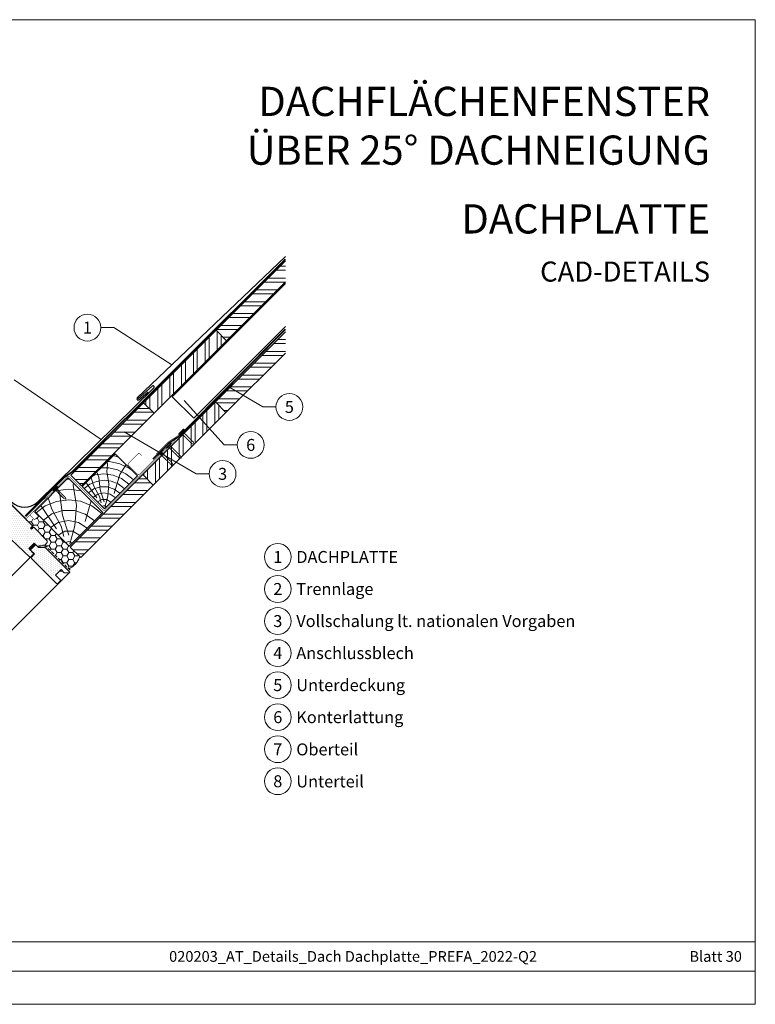
# Model space of a CAD drawing. Units: millimetres. Extents: x -19674 to 49424, y 0 to 4832.
# Drawn here: x 32835 to 34017, y 0 to 1583 of the extents above; entities that cross this region are included whole.
import ezdxf
from ezdxf.enums import TextEntityAlignment as Align

# ---------------------------------------------------------------- set-up
doc = ezdxf.new("R2010")
doc.units = ezdxf.units.MM
doc.linetypes.add('GESTRICHELT', pattern=[0.75, 0.5, -0.25])
doc.linetypes.add('Trennlage', pattern=[30, 12, -18])
for name, color, linetype, lineweight, true_color in [('01_PREFA-Dachprodukt', 7, 'Continuous', 25, 0xe1000f), ('02_Kantteile', 7, 'Continuous', 25, 0xff7f7f), ('02_Nägel', 7, 'Continuous', 15, 0xff7f7f), ('02_Zubehör_sonstiges', 7, 'Continuous', 25, 0xff7f7f), ('03_Kantteile', 7, 'Continuous', 25, 0xff7f7f), ('04_Trennlage', 7, 'Continuous', 25, 0x505f69), ('04_Trennlage_Linie', 7, 'Continuous', 0, 0x505f69), ('04_Unterdach', 7, 'Continuous', 25, 0x505f69), ('04_Unterdach_Linie', 7, 'Continuous', 0, 0x505f69), ('06_Holz', 7, 'Continuous', 15, 0x8296a0), ('06_Holzschfraffur', 7, 'Continuous', 13, 0xdce6eb), ('08_Bemassung', 7, 'Continuous', 5, 0x505f69), ('10_Blattrahmen', 7, 'Continuous', 20, 0x000000), ('99_Text_1_DE', 7, 'Continuous', 25, 0xe1000f), ('99_Text_3_DE', 7, 'Continuous', 5, 0x505f69)]:
    doc.layers.add(name, color=color, linetype=linetype, lineweight=lineweight, true_color=true_color)
doc.layers.add('99_Text_2_DE', color=7, linetype='Continuous')
doc.styles.add('Arial', font='arial.ttf')
doc.styles.add('PREFA_Standard', font='arial.ttf', dxfattribs={"height": 20})
pattern_1 = [(2e-08, (26579.67, -5099.559), (-7e-09, 19.05), []), (2e-08, (26586.02, -5105.909), (-7e-09, 19.05), [])]

# ---------------------------------------------------------------- blocks, each defined once
blk = doc.blocks.new('A$C4BAB4951')
for p, q in [((-23.7, 0), (-23.7, 0)), ((-23.4, 0.4), (-20.4, 1.3)), ((-20.3, 1.3), (-19.6, 1.4)), ((-3.7, 1.5), (-0.4, 1.5)), ((-0.4, 1.5), (0, 2)), ((-0.4, -1.5), (-0.4, 1.5)), ((0, -4.3), (0, 4.3)), ((0.7, -4.3), (0.7, 4.3)), ((-23.4, -0.4), (-20.4, -1.3)), ((-20.3, -1.3), (-19.6, -1.4)), ((-3.7, -1.5), (-0.4, -1.5)), ((-0.4, -1.5), (0, -2))]:
    blk.add_line(p, q)
at = {"extrusion": (0, 0, -1)}
for centre, radius, start, end in [((23.3, 0), 0.4, 360, 73.5064), ((20.3, 0.9), 0.4, 73.5064, 85.188), ((19.6, 1.9), 0.553, 244.5196, 270), ((18.6, -0.2), 1.8, 64.5196, 71.6711), ((19.1, 1.3), 0.17, 71.6711, 153.7368), ((18.9, 1.4), 0.0923, 267.8027, 333.7368), ((18.9, 1.9), 0.552, 244.5057, 269.6735), ((17.8, -0.2), 1.8, 64.5196, 71.6711), ((18.4, 1.3), 0.17, 71.6711, 153.7368), ((18.1, 1.4), 0.0923, 267.8027, 333.7368), ((18.1, 1.9), 0.551, 244.4964, 269.3324), ((17.1, -0.2), 1.8, 64.5196, 71.6711), ((17.6, 1.3), 0.17, 71.6711, 153.7368), ((17.4, 1.4), 0.0923, 267.8027, 333.7368), ((17.4, 1.9), 0.552, 244.5062, 269.673), ((16.4, -0.2), 1.8, 64.5196, 71.6711), ((16.9, 1.3), 0.17, 71.6711, 153.7368), ((16.7, 1.4), 0.0923, 267.8027, 333.7368), ((16.7, 1.9), 0.551, 244.4964, 269.3324), ((15.6, -0.2), 1.8, 64.5196, 71.6711), ((16.2, 1.3), 0.17, 71.6711, 153.7368), ((15.9, 1.4), 0.0923, 267.8027, 333.7368), ((15.9, 1.9), 0.552, 244.5057, 269.6735), ((14.9, -0.2), 1.8, 64.5196, 71.6711), ((15.4, 1.3), 0.17, 71.6711, 153.7368), ((15.2, 1.4), 0.0923, 267.8027, 333.7368), ((15.2, 1.9), 0.551, 244.4964, 269.3324), ((14.2, -0.2), 1.8, 64.5196, 71.6711), ((14.7, 1.3), 0.17, 71.6711, 153.7368), ((14.5, 1.4), 0.0923, 267.8027, 333.7368), ((14.5, 1.9), 0.552, 244.5057, 269.6735), ((13.4, -0.2), 1.8, 64.5196, 71.6711), ((14, 1.3), 0.17, 71.6711, 153.7368), ((13.7, 1.4), 0.0923, 267.8027, 333.7368), ((13.7, 1.9), 0.551, 244.4964, 269.3324), ((12.7, -0.2), 1.8, 64.5196, 71.6711), ((13.2, 1.3), 0.17, 71.6711, 153.7368), ((13, 1.4), 0.0923, 267.8027, 333.7368), ((13, 1.9), 0.552, 244.5057, 269.6735), ((12, -0.2), 1.8, 64.5196, 71.6711), ((12.5, 1.3), 0.17, 71.6711, 153.7368), ((12.3, 1.4), 0.0923, 267.8027, 333.7368), ((12.2, 1.9), 0.57, 244.7073, 270.3706), ((11.2, -0.2), 1.8, 64.5196, 71.6711), ((11.7, 1.3), 0.17, 71.6711, 153.7368), ((11.5, 1.4), 0.0923, 267.8027, 333.7368), ((11.5, 1.9), 0.551, 244.4964, 269.3324), ((10.5, -0.2), 1.8, 64.5196, 71.6711), ((11, 1.3), 0.17, 71.6711, 153.7368), ((10.8, 1.4), 0.0923, 267.8027, 333.7368), ((10.8, 1.9), 0.552, 244.5057, 269.6735), ((9.8, -0.2), 1.8, 64.5196, 71.6711), ((10.3, 1.3), 0.17, 71.6711, 153.7368), ((10, 1.4), 0.0923, 267.8027, 333.7368), ((10, 1.9), 0.551, 244.4964, 269.3324), ((9, -0.2), 1.8, 64.5196, 71.6711), ((9.5, 1.3), 0.17, 71.6711, 153.7368), ((9.3, 1.4), 0.0923, 267.8027, 333.7368), ((9.3, 1.9), 0.552, 244.5062, 269.673), ((8.3, -0.2), 1.8, 64.5196, 71.6711), ((8.8, 1.3), 0.17, 71.6711, 153.7368), ((8.6, 1.4), 0.0923, 267.8027, 333.7368), ((8.6, 1.9), 0.551, 244.4984, 269.3304), ((7.6, -0.2), 1.8, 64.5196, 71.6711), ((8.1, 1.3), 0.17, 71.6711, 153.7368), ((7.8, 1.4), 0.0923, 267.8027, 333.7368), ((7.8, 1.9), 0.552, 244.5057, 269.6735), ((6.8, -0.2), 1.8, 64.5196, 71.6711), ((7.3, 1.3), 0.17, 71.6711, 153.7368), ((7.1, 1.4), 0.0923, 267.8027, 333.7368), ((7.1, 1.9), 0.551, 244.4964, 269.3324), ((6.1, -0.2), 1.8, 64.5196, 71.6711), ((6.6, 1.3), 0.17, 71.6711, 153.7368), ((6.4, 1.4), 0.0923, 267.8027, 333.7368), ((6.4, 1.9), 0.552, 244.5057, 269.6735), ((5.4, -0.2), 1.8, 64.5196, 71.6711), ((5.9, 1.3), 0.17, 71.6711, 153.7368), ((5.6, 1.4), 0.0923, 267.8027, 333.7368), ((5.6, 1.9), 0.552, 244.5057, 269.6735), ((4.6, -0.2), 1.8, 64.5196, 71.6711), ((5.1, 1.3), 0.17, 71.6711, 153.7368), ((4.9, 1.4), 0.0923, 267.8027, 333.7368), ((4.9, 1.9), 0.551, 244.4964, 269.3324), ((3.9, -0.2), 1.8, 64.5196, 71.6711), ((4.4, 1.3), 0.17, 71.6711, 153.7368), ((4.2, 1.4), 0.0923, 267.8027, 333.7368), ((4.2, 1.9), 0.552, 244.5057, 269.6735), ((3.2, -0.2), 1.8, 64.5196, 71.6711), ((3.7, 1.3), 0.17, 71.6711, 90), ((-0.3, 4.3), 0.35, 0, 180), ((23.3, 0), 0.4, 286.4936, 0), ((20.3, -0.9), 0.4, 274.812, 286.4936), ((19.6, -1.9), 0.553, 90, 115.4804), ((18.6, 0.2), 1.8, 288.3289, 295.4804), ((19.1, -1.3), 0.17, 206.2632, 288.3289), ((18.9, -1.4), 0.0923, 26.2632, 92.1973), ((18.9, -1.9), 0.552, 90.3265, 115.4943), ((17.8, 0.2), 1.8, 288.3289, 295.4804), ((18.4, -1.3), 0.17, 206.2632, 288.3289), ((18.1, -1.4), 0.0923, 26.2632, 92.1973), ((18.1, -1.9), 0.551, 90.6676, 115.5036), ((17.1, 0.2), 1.8, 288.3289, 295.4804), ((17.6, -1.3), 0.17, 206.2632, 288.3289), ((17.4, -1.4), 0.0923, 26.2632, 92.1973), ((17.4, -1.9), 0.552, 90.327, 115.4938), ((16.4, 0.2), 1.8, 288.3289, 295.4804), ((16.9, -1.3), 0.17, 206.2632, 288.3289), ((16.7, -1.4), 0.0923, 26.2632, 92.1973), ((16.7, -1.9), 0.551, 90.6676, 115.5036), ((15.6, 0.2), 1.8, 288.3289, 295.4804), ((16.2, -1.3), 0.17, 206.2632, 288.3289), ((15.9, -1.4), 0.0923, 26.2632, 92.1973), ((15.9, -1.9), 0.552, 90.3265, 115.4943), ((14.9, 0.2), 1.8, 288.3289, 295.4804), ((15.4, -1.3), 0.17, 206.2632, 288.3289), ((15.2, -1.4), 0.0923, 26.2632, 92.1973), ((15.2, -1.9), 0.551, 90.6676, 115.5036), ((14.2, 0.2), 1.8, 288.3289, 295.4804), ((14.7, -1.3), 0.17, 206.2632, 288.3289), ((14.5, -1.4), 0.0923, 26.2632, 92.1973), ((14.5, -1.9), 0.552, 90.3265, 115.4943), ((13.4, 0.2), 1.8, 288.3289, 295.4804), ((14, -1.3), 0.17, 206.2632, 288.3289), ((13.7, -1.4), 0.0923, 26.2632, 92.1973), ((13.7, -1.9), 0.551, 90.6676, 115.5036), ((12.7, 0.2), 1.8, 288.3289, 295.4804), ((13.2, -1.3), 0.17, 206.2632, 288.3289), ((13, -1.4), 0.0923, 26.2632, 92.1973), ((13, -1.9), 0.552, 90.3265, 115.4943), ((12, 0.2), 1.8, 288.3289, 295.4804), ((12.5, -1.3), 0.17, 206.2632, 288.3289), ((12.3, -1.4), 0.0923, 26.2632, 92.1973), ((12.2, -1.9), 0.57, 89.6294, 115.2927), ((11.2, 0.2), 1.8, 288.3289, 295.4804), ((11.7, -1.3), 0.17, 206.2632, 288.3289), ((11.5, -1.4), 0.0923, 26.2632, 92.1973), ((11.5, -1.9), 0.551, 90.6676, 115.5036), ((10.5, 0.2), 1.8, 288.3289, 295.4804), ((11, -1.3), 0.17, 206.2632, 288.3289), ((10.8, -1.4), 0.0923, 26.2632, 92.1973), ((10.8, -1.9), 0.552, 90.3265, 115.4943), ((9.8, 0.2), 1.8, 288.3289, 295.4804), ((10.3, -1.3), 0.17, 206.2632, 288.3289), ((10, -1.4), 0.0923, 26.2632, 92.1973), ((10, -1.9), 0.551, 90.6676, 115.5036), ((9, 0.2), 1.8, 288.3289, 295.4804), ((9.5, -1.3), 0.17, 206.2632, 288.3289), ((9.3, -1.4), 0.0923, 26.2632, 92.1973), ((9.3, -1.9), 0.552, 90.327, 115.4938), ((8.3, 0.2), 1.8, 288.3289, 295.4804), ((8.8, -1.3), 0.17, 206.2632, 288.3289), ((8.6, -1.4), 0.0923, 26.2632, 92.1973), ((8.6, -1.9), 0.551, 90.6696, 115.5016), ((7.6, 0.2), 1.8, 288.3289, 295.4804), ((8.1, -1.3), 0.17, 206.2632, 288.3289), ((7.8, -1.4), 0.0923, 26.2632, 92.1973), ((7.8, -1.9), 0.552, 90.3265, 115.4943), ((6.8, 0.2), 1.8, 288.3289, 295.4804), ((7.3, -1.3), 0.17, 206.2632, 288.3289), ((7.1, -1.4), 0.0923, 26.2632, 92.1973), ((7.1, -1.9), 0.551, 90.6676, 115.5036), ((6.1, 0.2), 1.8, 288.3289, 295.4804), ((6.6, -1.3), 0.17, 206.2632, 288.3289), ((6.4, -1.4), 0.0923, 26.2632, 92.1973), ((6.4, -1.9), 0.552, 90.3265, 115.4943), ((5.4, 0.2), 1.8, 288.3289, 295.4804), ((5.9, -1.3), 0.17, 206.2632, 288.3289), ((5.6, -1.4), 0.0923, 26.2632, 92.1973), ((5.6, -1.9), 0.552, 90.3265, 115.4943), ((4.6, 0.2), 1.8, 288.3289, 295.4804), ((5.1, -1.3), 0.17, 206.2632, 288.3289), ((4.9, -1.4), 0.0923, 26.2632, 92.1973), ((4.9, -1.9), 0.551, 90.6676, 115.5036), ((3.9, 0.2), 1.8, 288.3289, 295.4804), ((4.4, -1.3), 0.17, 206.2632, 288.3289), ((4.2, -1.4), 0.0923, 26.2632, 92.1973), ((4.2, -1.9), 0.552, 90.3265, 115.4943), ((3.2, 0.2), 1.8, 288.3289, 295.4804), ((3.7, -1.3), 0.17, 270, 288.3289), ((-0.3, -4.3), 0.35, 180, 360)]:
    blk.add_arc(centre, radius, start, end, dxfattribs=at)
blk = doc.blocks.new('A$C303698f2')
at = {"layer": '10_Blattrahmen'}
for p, q in [((666.01, -440.96), (28.02, -440.96)), ((28.02, -455.06), (666.01, -455.06))]:
    blk.add_line(p, q, dxfattribs=at)
blk.add_lwpolyline([(666.01, -470.92), (666.01, 0), (0, 0), (0, -470.92)], close=True, dxfattribs=at)

msp = doc.modelspace()

# ---------------------------------------------------------------- hatches: boundary and pattern name
at = {"layer": '06_Holz'}
h = msp.add_hatch(dxfattribs=at)
h.set_pattern_fill('HONEY', color=256, scale=2, style=0)
h.set_pattern_definition([(360, (32170.8003, -153.383), (9.525, 5.49926), [6.35, -12.7]), (120, (32170.8003, -153.383), (-9.525, 5.499262), [6.35, -12.7]), (60, (32170.8003, -153.383), (1e-06, 10.998522), [-12.7, 6.35])])
edge = h.paths.add_edge_path()
edge.add_line((32878.95, 745.519), (32857.737, 766.732))
edge.add_line((32857.737, 766.732), (32856.323, 766.732))
edge.add_line((32856.323, 766.732), (32853.494, 763.904))
edge.add_line((32853.494, 763.904), (32851.797, 765.601))
edge.add_line((32851.797, 765.601), (32853.211, 767.015))
edge.add_arc((32852.715, 768.981), 2.028, 284.176357, 367.610703)
edge.add_line((32854.725, 769.25), (32845.532, 778.442))
edge.add_arc((32846.593, 779.503), 1.5, 135, 225, ccw=False)
edge.add_line((32845.532, 780.563), (32850.912, 785.942))
edge.add_arc((32851.307, 785.458), 0.625, 129.224353, 269.791326)
edge.add_line((32851.305, 784.833), (32857.711, 778.431))
edge.add_line((32857.711, 778.431), (32864.496, 785.217))
edge.add_line((32864.496, 785.217), (32910.97, 738.743))
edge.add_line((32910.97, 738.743), (32910.971, 738.742))
edge.add_line((32910.971, 738.742), (32930.645, 719.068))
edge.add_arc((32902.947, 727.097), 28.838, 291.400195, 343.835335, ccw=False)
edge.add_line((32913.469, 700.247), (32876.558, 737.091))
edge.add_line((32876.558, 737.091), (32875.249, 736.957))
edge.add_line((32875.249, 736.957), (32875.404, 739.095))
edge.add_line((32875.404, 739.095), (32878.95, 742.691))
edge.add_line((32878.95, 742.691), (32878.95, 745.519))
h = msp.add_hatch(dxfattribs=at)
h.set_pattern_fill('DOTS', color=256, scale=2, style=0)
h.set_pattern_definition([(270, (33546.8947, 1212.7572), (-3.175, -1.5875), [0, -3.175])])
h.paths.add_polyline_path([(32886.226, 684.22), (32906.025, 704.019), (32875.266, 734.778), (32856.174, 734.778), (32852.639, 731.243), (32852.639, 729.828), (32858.295, 724.172), (32853.346, 719.222, 0.41421356), (32853.346, 717.101)])
at = {"layer": '06_Holzschfraffur'}
h = msp.add_hatch(dxfattribs=at)
h.set_pattern_fill('ANSI32', color=256, scale=2, angle=315, style=0)
h.set_pattern_definition(pattern_1)
h.paths.add_polyline_path([(33261.724, 1161.596), (33261.724, 1195.537), (33150.234, 1084.047), (33167.205, 1067.077)])
h = msp.add_hatch(dxfattribs=at)
h.set_pattern_fill('ANSI32', color=256, scale=2, angle=45, style=0)
h.set_pattern_definition([(90, (26579.67, -5099.559), (-19.05, -7e-09), []), (90, (26586.02, -5093.209), (-19.05, -7e-09), [])])
h.paths.add_polyline_path([(33050.532, 950.404), (33033.562, 967.375), (33150.234, 1084.047), (33167.205, 1067.077)])
h = msp.add_hatch(dxfattribs=at)
h.set_pattern_fill('ANSI32', color=256, scale=2, angle=315, style=0)
h.set_pattern_definition([(2e-08, (26461.696, -5331.81), (-7e-09, 19.05), []), (2e-08, (26468.046, -5338.16), (-7e-09, 19.05), [])])
h.paths.add_polyline_path([(33261.724, 1047.319), (33261.724, 1081.26), (33149.141, 968.677), (33166.111, 951.706)])
h = msp.add_hatch(dxfattribs=at)
h.set_pattern_fill('ANSI32', color=256, scale=2, angle=315, style=0)
h.set_pattern_definition(pattern_1)
h.paths.add_polyline_path([(33033.562, 967.375), (33050.532, 950.404), (32933.86, 833.731), (32916.889, 850.702)])
h = msp.add_hatch(dxfattribs=at)
h.set_pattern_fill('ANSI32', color=256, scale=2, angle=45, style=0)
h.set_pattern_definition([(90, (26461.696, -5331.81), (-19.05, -7e-09), []), (90, (26468.046, -5325.46), (-19.05, -7e-09), [])])
h.paths.add_polyline_path([(33049.439, 835.034), (33032.468, 852.004), (33149.141, 968.677), (33166.111, 951.706)])
h = msp.add_hatch(dxfattribs=at)
h.set_pattern_fill('HOLZ', color=256, scale=0.51, angle=45)
h.set_pattern_definition([(158, (32973.55, 800.2), (-191.05, -472.86), [3.9, -510]), (203, (32969.93, 801.65), (199.27, -469.46), [3.9, -510]), (149, (32980.77, 807.4), (-262.67, -437.16), [7.88, -510]), (180, (32974, 811.46), (-9e-14, -510), [7.88, -510]), (210, (32966.1, 811.46), (255, -441.67), [7.96, -510]), (147, (32988, 814.6), (-277.77, -427.7), [10.03, -510]), (168, (32979.57, 820.1), (-106.03, -498.86), [10.03, -510]), (191, (32969.76, 822.16), (97.3, -500.63), [10.16, -510]), (214, (32959.8, 820.2), (285.2, -422.8), [9.83, -510]), (145, (32995.2, 821.83), (-292.5, -417.77), [11.14, -510]), (161, (32986.07, 828.2), (-166.04, -482.2), [11.18, -510]), (180, (32975.5, 831.85), (-9e-14, -510), [11.2, -510]), (198, (32964.3, 831.85), (157.6, -485.04), [11.25, -510]), (216, (32953.6, 828.4), (299.77, -412.6), [11.08, -510]), (143, (33002.4, 829.04), (-306.93, -407.3), [12.33, -510]), (158, (32992.56, 836.46), (-191.05, -472.86), [11.98, -510]), (173, (32981.45, 840.95), (-62.15, -506.2), [11.5, -510]), (188, (32970.04, 842.35), (71, -505.04), [12.24, -510]), (202, (32957.9, 840.65), (191.05, -472.86), [11.79, -510]), (218, (32947, 836.23), (314, -401.9), [12.07, -510]), (142, (33009.6, 836.25), (-314, -401.9), [14.74, -510]), (158, (32998, 845.3), (-191.05, -472.86), [14.7, -510]), (173, (32984.36, 850.84), (-62.15, -506.2), [14.77, -510]), (187, (32969.7, 852.64), (62.15, -506.2), [14.5, -510]), (203, (32955.3, 850.87), (199.27, -469.46), [14.67, -510]), (217, (32941.8, 845.13), (306.93, -407.3), [14.42, -510]), (142, (33016.83, 843.46), (-314, -401.9), [15, -510]), (154, (33005, 852.7), (-223.57, -458.4), [14.75, -510]), (167, (32991.74, 859.17), (-114.7, -496.93), [14.8, -510]), (180, (32977.3, 862.5), (-9e-14, -510), [14.9, -510]), (192, (32962.4, 862.5), (106.03, -498.86), [14.72, -510]), (206, (32948, 859.44), (223.57, -458.4), [14.68, -510]), (219, (32934.8, 853), (320.95, -396.34), [15.04, -510]), (141, (33024.04, 850.7), (-320.95, -396.34), [17.12, -510]), (154, (33010.74, 861.45), (-223.57, -458.4), [17.17, -510]), (167, (32995.3, 869), (-114.7, -496.93), [17, -510]), (180, (32978.74, 872.8), (-9e-14, -510), [17.44, -510]), (193, (32961.3, 872.8), (114.7, -496.93), [17.18, -510]), (206, (32944.56, 868.94), (223.57, -458.4), [16.76, -510]), (218, (32929.5, 861.6), (314, -401.9), [17.23, -510]), (140, (33031.25, 857.9), (-327.8, -390.7), [17, -510]), (152, (33018.2, 868.8), (-239.43, -450.3), [16.96, -510]), (164, (33003.25, 876.8), (-140.6, -490.24), [16.98, -510]), (174, (32986.9, 881.47), (-53.3, -507.2), [17.06, -510]), (186, (32969.96, 883.25), (53.3, -507.2), [16.68, -510]), (197, (32953.37, 881.5), (149.1, -487.7), [17.16, -510]), (208, (32936.96, 876.5), (239.43, -450.3), [17.06, -510]), (219, (32921.9, 868.5), (320.95, -396.34), [17.05, -510]), (141, (33038.47, 865.1), (-320.95, -396.34), [19.08, -510]), (152, (33023.64, 877.1), (-239.43, -450.3), [18.8, -510]), (164, (33007.04, 885.93), (-140.6, -490.24), [19.33, -510]), (174, (32988.47, 891.26), (-53.3, -507.2), [18.7, -510]), (186, (32969.86, 893.2), (53.3, -507.2), [19.16, -510]), (197, (32950.8, 891.2), (149.1, -487.7), [19.14, -510]), (208, (32932.5, 885.6), (239.43, -450.3), [18.6, -510]), (219, (32916.1, 876.9), (320.95, -396.34), [19.08, -510]), (162, (33013.65, 894.35), (-157.6, -485.04), [21.27, -510]), (173, (32993.4, 900.9), (-62.15, -506.2), [21.6, -510]), (184, (32971.97, 903.56), (35.6, -508.76), [21.51, -510]), (196, (32950.5, 902.06), (140.6, -490.24), [21.4, -510]), (208, (32929.95, 896.16), (239.43, -450.3), [21.65, -510]), (219, (32910.83, 886), (320.95, -396.34), [21.65, -510]), (171, (32997.4, 910.6), (-79.8, -503.7), [19.72, -510]), (181, (32977.9, 913.7), (8.9, -509.9), [20.25, -510]), (191, (32957.66, 913.35), (97.3, -500.63), [19.77, -510]), (200, (32938.26, 909.57), (174.43, -479.24), [19.98, -510]), (211, (32919.5, 902.74), (262.67, -437.16), [20.25, -510]), (220, (32902.1, 892.3), (327.8, -390.7), [19.7, -510]), (179, (32984.8, 923.2), (-8.9, -509.9), [23.12, -510]), (189, (32961.7, 923.6), (79.8, -503.7), [22.48, -510]), (199, (32939.5, 920.1), (166.04, -482.2), [23.3, -510]), (210, (32917.46, 912.5), (255, -441.67), [22.86, -510]), (220, (32897.67, 901.1), (327.8, -390.7), [23.11, -510]), (183, (32973.8, 934.2), (26.7, -509.3), [22.34, -510]), (192, (32951.5, 933.04), (106.03, -498.86), [22.2, -510]), (202, (32929.77, 928.43), (191.05, -472.86), [22.57, -510]), (211, (32908.85, 920), (262.67, -437.16), [22.24, -510]), (221, (32889.8, 908.5), (334.6, -384.9), [22.53, -510]), (187, (32963.67, 944.33), (62.15, -506.2), [22.1, -510]), (196, (32941.74, 941.64), (140.6, -490.24), [21.98, -510]), (204, (32920.6, 935.6), (207.44, -465.9), [21.6, -510]), (212, (32900.9, 926.8), (270.26, -432.5), [22.27, -510]), (221, (32882, 915), (334.6, -384.9), [21.8, -510]), (191, (32954.13, 953.87), (97.3, -500.63), [26.8, -510]), (201, (32927.83, 948.76), (182.77, -476.13), [27.4, -510]), (210, (32902.24, 938.94), (255, -441.67), [27.12, -510]), (220, (32878.76, 925.4), (327.8, -390.7), [26.83, -510]), (124, (32958.1, 813.9), (-422.8, -285.2), [29.07, -510]), (130, (32941.8, 838), (-390.7, -327.8), [31.64, -510]), (141, (32921.5, 862.23), (-320.95, -396.34), [30.29, -510]), (124, (32897.94, 881.3), (-422.8, -285.2), [43.68, -510]), (103, (32965.05, 806.23), (-496.93, -114.7), [10.56, -510]), (119, (32962.67, 816.5), (-446.06, -247.25), [18.8, -510]), (108, (32953.55, 832.97), (-485.04, -157.6), [22.15, -510]), (122, (32946.7, 854.03), (-432.5, -270.26), [39.16, -510]), (111, (32925.96, 887.24), (-476.13, -182.77), [32.7, -510]), (122, (32914.24, 917.77), (-432.5, -270.26), [28.83, -510]), (108, (32970.06, 807.84), (-485.04, -157.6), [20.37, -510]), (97, (32963.76, 827.2), (-506.2, -62.15), [20.25, -510]), (110, (32961.3, 847.3), (-479.24, -174.43), [30.06, -510]), (97, (32951, 875.56), (-506.2, -62.15), [20.28, -510]), (117, (32948.54, 895.7), (-454.4, -231.54), [21.94, -510]), (106, (32938.6, 915.24), (-490.24, -140.6), [28.1, -510]), (114, (32930.84, 942.25), (-465.9, -207.44), [22.15, -510]), (75, (32971.13, 799.4), (-492.6, 132), [17.98, -510]), (85, (32975.8, 816.74), (-508.06, 44.45), [20.13, -510]), (99, (32977.53, 836.8), (-503.7, -79.8), [20, -510]), (84, (32974.4, 856.55), (-507.2, 53.3), [10.9, -510]), (99, (32975.54, 867.4), (-503.7, -79.8), [30.54, -510]), (89, (32970.76, 897.55), (-509.9, 8.9), [16.3, -510]), (108, (32971.05, 913.84), (-485.04, -157.6), [26.11, -510]), (74, (32986.16, 820.9), (-490.24, 140.6), [32.18, -510]), (57, (32995, 851.84), (-427.7, 277.77), [21.55, -510]), (84, (33006.76, 869.9), (-507.2, 53.3), [20.11, -510])])
h.paths.add_polyline_path([(32935.145, 832.445), (32970.688, 796.903), (33023.721, 849.936), (32988.179, 885.478)])
h = msp.add_hatch(dxfattribs=at)
h.set_pattern_fill('HOLZ', color=256, scale=0.84, angle=45)
h.set_pattern_definition([(158, (32918.8, 741.5), (-314.7, -778.8), [6.43, -840]), (203, (32912.8, 743.9), (328.2, -773.2), [6.43, -840]), (149, (32930.7, 753.4), (-432.6, -720), [13, -840]), (180, (32919.5, 760.1), (-2e-13, -840), [13, -840]), (210, (32906.55, 760.1), (420, -727.5), [13.1, -840]), (147, (32942.55, 765.3), (-457.5, -704.5), [16.5, -840]), (168, (32928.7, 774.3), (-174.65, -821.64), [16.5, -840]), (191, (32912.5, 777.7), (160.3, -824.6), [16.73, -840]), (214, (32896.1, 774.5), (469.7, -696.4), [16.2, -840]), (145, (32954.4, 777.16), (-481.8, -688.1), [18.34, -840]), (161, (32939.4, 787.7), (-273.5, -794.2), [18.4, -840]), (180, (32922, 793.7), (-2e-13, -840), [18.45, -840]), (198, (32903.54, 793.7), (259.6, -798.9), [18.52, -840]), (216, (32885.9, 787.95), (493.7, -679.6), [18.26, -840]), (143, (32966.3, 789), (-505.5, -670.85), [20.3, -840]), (158, (32950.1, 801.26), (-314.7, -778.8), [19.74, -840]), (173, (32931.8, 808.65), (-102.4, -833.7), [18.94, -840]), (188, (32913, 810.96), (116.9, -831.8), [20.16, -840]), (202, (32893, 808.15), (314.7, -778.8), [19.4, -840]), (218, (32875, 800.9), (517.16, -661.9), [19.87, -840]), (142, (32978.2, 800.9), (-517.16, -661.9), [24.27, -840]), (158, (32959.06, 815.9), (-314.7, -778.8), [24.23, -840]), (173, (32936.6, 824.9), (-102.4, -833.7), [24.32, -840]), (187, (32912.45, 827.9), (102.4, -833.7), [23.9, -840]), (203, (32888.7, 825), (328.2, -773.2), [24.17, -840]), (217, (32866.5, 815.55), (505.5, -670.85), [23.76, -840]), (142, (32990.1, 812.8), (-517.16, -661.9), [24.7, -840]), (154, (32970.6, 828), (-368.2, -755), [24.3, -840]), (167, (32948.75, 838.7), (-189, -818.5), [24.37, -840]), (180, (32925, 844.15), (-2e-13, -840), [24.55, -840]), (192, (32900.45, 844.15), (174.65, -821.64), [24.25, -840]), (206, (32876.7, 839.1), (368.2, -755), [24.2, -840]), (219, (32855, 828.5), (528.6, -652.8), [24.78, -840]), (141, (33001.94, 824.7), (-528.6, -652.8), [28.2, -840]), (154, (32980, 842.4), (-368.2, -755), [28.3, -840]), (167, (32954.6, 854.8), (-189, -818.5), [28, -840]), (180, (32927.3, 861.1), (-2e-13, -840), [28.7, -840]), (193, (32898.6, 861.1), (189, -818.5), [28.3, -840]), (206, (32871, 854.75), (368.2, -755), [27.6, -840]), (218, (32846.2, 842.65), (517.16, -661.9), [28.4, -840]), (140, (33013.8, 836.55), (-539.9, -643.5), [28, -840]), (152, (32992.4, 854.6), (-394.36, -741.7), [27.94, -840]), (164, (32967.7, 867.7), (-231.5, -807.5), [27.97, -840]), (174, (32940.8, 875.4), (-87.8, -835.4), [28.1, -840]), (186, (32912.9, 878.3), (87.8, -835.4), [27.47, -840]), (197, (32885.55, 875.45), (245.6, -803.3), [28.26, -840]), (208, (32858.5, 867.2), (394.36, -741.7), [28.1, -840]), (219, (32833.7, 854), (528.6, -652.8), [28.08, -840]), (141, (33025.7, 848.4), (-528.6, -652.8), [31.43, -840]), (152, (33001.3, 868.2), (-394.36, -741.7), [30.95, -840]), (164, (32973.95, 882.74), (-231.5, -807.5), [31.84, -840]), (174, (32943.35, 891.5), (-87.8, -835.4), [30.8, -840]), (186, (32912.7, 894.7), (87.8, -835.4), [31.56, -840]), (197, (32881.3, 891.4), (245.6, -803.3), [31.52, -840]), (208, (32851.2, 882.2), (394.36, -741.7), [30.62, -840]), (219, (32824.1, 867.85), (528.6, -652.8), [31.43, -840]), (162, (32984.8, 896.6), (-259.6, -798.9), [35.04, -840]), (173, (32951.5, 907.4), (-102.4, -833.7), [35.6, -840]), (184, (32916.2, 911.8), (58.6, -837.95), [35.43, -840]), (196, (32880.8, 909.3), (231.5, -807.5), [35.23, -840]), (208, (32847, 899.6), (394.36, -741.7), [35.67, -840]), (219, (32815.5, 882.84), (528.6, -652.8), [35.67, -840]), (171, (32958, 923.4), (-131.4, -829.7), [32.47, -840]), (181, (32926, 928.5), (14.7, -839.9), [33.36, -840]), (191, (32892.6, 927.9), (160.3, -824.6), [32.56, -840]), (200, (32860.65, 921.7), (287.3, -789.3), [32.9, -840]), (211, (32829.7, 910.4), (432.6, -720), [33.35, -840]), (220, (32801.1, 893.25), (539.9, -643.5), [32.46, -840]), (179, (32937.3, 944.1), (-14.7, -839.9), [38.08, -840]), (189, (32899.2, 944.8), (131.4, -829.7), [37, -840]), (199, (32862.7, 939), (273.5, -794.2), [38.37, -840]), (210, (32826.4, 926.5), (420, -727.5), [37.65, -840]), (220, (32793.8, 907.7), (539.9, -643.5), [38.07, -840]), (183, (32919.2, 962.3), (44, -838.85), [36.8, -840]), (192, (32882.4, 960.3), (174.65, -821.64), [36.55, -840]), (202, (32846.7, 952.7), (314.7, -778.8), [37.17, -840]), (211, (32812.2, 938.8), (432.6, -720), [36.64, -840]), (221, (32780.8, 919.95), (551.1, -633.96), [37.1, -840]), (187, (32902.5, 978.9), (102.4, -833.7), [36.4, -840]), (196, (32866.4, 974.5), (231.5, -807.5), [36.2, -840]), (204, (32831.6, 964.5), (341.7, -767.4), [35.6, -840]), (212, (32799.1, 950.05), (445.1, -712.4), [36.7, -840]), (221, (32768, 930.6), (551.1, -633.96), [35.9, -840]), (191, (32886.8, 994.65), (160.3, -824.6), [44.12, -840]), (201, (32843.5, 986.2), (301, -784.2), [45.14, -840]), (210, (32801.3, 970.05), (420, -727.5), [44.67, -840]), (220, (32762.65, 947.7), (539.9, -643.5), [44.2, -840]), (124, (32893.3, 764.1), (-696.4, -469.7), [47.9, -840]), (130, (32866.5, 803.8), (-643.5, -539.9), [52.1, -840]), (141, (32833, 843.7), (-528.6, -652.8), [49.9, -840]), (124, (32794.26, 875.1), (-696.4, -469.7), [71.94, -840]), (103, (32904.8, 751.5), (-818.5, -189), [17.4, -840]), (119, (32900.9, 768.4), (-734.7, -407.2), [31, -840]), (108, (32885.85, 795.5), (-798.9, -259.6), [36.48, -840]), (122, (32874.6, 830.2), (-712.4, -445.1), [64.5, -840]), (111, (32840.4, 884.9), (-784.2, -301), [53.87, -840]), (122, (32821.1, 935.2), (-712.4, -445.1), [47.5, -840]), (108, (32913, 754.1), (-798.9, -259.6), [33.55, -840]), (97, (32902.7, 786), (-833.7, -102.4), [33.35, -840]), (110, (32898.6, 819.1), (-789.3, -287.3), [49.5, -840]), (97, (32881.7, 865.66), (-833.7, -102.4), [33.4, -840]), (117, (32877.6, 898.8), (-748.45, -381.35), [36.14, -840]), (106, (32861.2, 931), (-807.5, -231.5), [46.28, -840]), (114, (32848.4, 975.5), (-767.4, -341.7), [36.47, -840]), (75, (32914.8, 740.2), (-811.4, 217.4), [29.6, -840]), (85, (32922.45, 768.8), (-836.8, 73.2), [33.15, -840]), (99, (32925.34, 801.8), (-829.7, -131.4), [32.95, -840]), (84, (32920.2, 834.36), (-835.4, 87.8), [17.94, -840]), (99, (32922.1, 852.2), (-829.7, -131.4), [50.3, -840]), (89, (32914.2, 901.9), (-839.9, 14.7), [26.84, -840]), (108, (32914.7, 928.7), (-798.9, -259.6), [43, -840]), (74, (32939.54, 775.64), (-807.5, 231.5), [53, -840]), (57, (32954.15, 826.6), (-704.5, 457.5), [35.5, -840]), (84, (32973.5, 856.4), (-835.4, 87.8), [33.13, -840])])
h.paths.add_polyline_path([(32858.657, 792.47), (32914.381, 736.746), (32968.371, 790.735), (32912.646, 846.459)])
h = msp.add_hatch(dxfattribs=at)
h.set_pattern_fill('ANSI32', color=256, scale=2, angle=315, style=0)
h.set_pattern_definition([(2e-08, (26695.041, -5098.465), (-7e-09, 19.05), []), (2e-08, (26701.391, -5104.815), (-7e-09, 19.05), [])])
h.paths.add_polyline_path([(33032.468, 852.004), (33049.439, 835.034), (32932.766, 718.361), (32915.795, 735.332)])
h = msp.add_hatch(dxfattribs=at)
h.set_pattern_fill('DOTS', color=256, scale=2, style=0)
h.set_pattern_definition([(360, (32155.7756, -178.362), (1.5875, 3.175), [0, -3.175])])
edge = h.paths.add_edge_path()
edge.add_line((32789.006, 835.463), (32787.592, 835.463))
edge.add_line((32787.592, 835.463), (32765.954, 813.826))
edge.add_line((32765.954, 813.826), (32765.954, 812.411))
edge.add_line((32765.954, 812.411), (32781.44, 796.926))
edge.add_line((32781.44, 796.926), (32761.252, 776.738))
edge.add_line((32761.252, 776.738), (32755.051, 768.743))
edge.add_arc((32756.236, 767.824), 1.5, 142.2, 225)
edge.add_line((32755.175, 766.763), (32766.48, 755.458))
edge.add_arc((32767.541, 756.519), 1.5, 225, 307.8)
edge.add_line((32768.46, 755.334), (32776.455, 761.535))
edge.add_line((32776.455, 761.535), (32790.703, 775.783))
edge.add_line((32790.703, 775.783), (32792.951, 773.536))
edge.add_arc((32794.011, 774.596), 1.5, 225, 270)
edge.add_line((32794.011, 773.096), (32795.597, 773.096))
edge.add_arc((32795.597, 774.596), 1.5, 270, 315)
edge.add_line((32796.658, 773.536), (32800.815, 777.693))
edge.add_line((32800.815, 777.693), (32803.643, 774.864))
edge.add_line((32803.643, 774.864), (32798.73, 769.951))
edge.add_arc((32799.791, 768.89), 1.5, 135, 226.943313)
edge.add_line((32798.767, 767.794), (32851.515, 718.508))
edge.add_line((32851.515, 718.508), (32857.525, 724.518))
edge.add_line((32857.525, 724.518), (32849.039, 733.003))
edge.add_line((32849.039, 733.003), (32857.878, 741.842))
edge.add_line((32857.878, 741.842), (32862.828, 736.892))
edge.add_line((32862.828, 736.892), (32875.344, 739.085))
edge.add_line((32875.344, 739.085), (32878.95, 742.691))
edge.add_line((32878.95, 742.691), (32878.95, 745.519))
edge.add_line((32878.95, 745.519), (32857.737, 766.732))
edge.add_line((32857.737, 766.732), (32856.323, 766.732))
edge.add_line((32856.323, 766.732), (32853.494, 763.904))
edge.add_line((32853.494, 763.904), (32851.797, 765.601))
edge.add_line((32851.797, 765.601), (32854.626, 768.429))
edge.add_line((32854.626, 768.429), (32854.626, 769.844))
edge.add_line((32854.626, 769.844), (32789.006, 835.463))

# ---------------------------------------------------------------- linework, layer by layer
at = {"layer": '01_PREFA-Dachprodukt', "extrusion": (-6.40323e-12, 6.80911e-12, -1)}
msp.add_line((33023.3, 975.033), (33261.724, 1202.723), dxfattribs=at)
at = {"layer": '01_PREFA-Dachprodukt'}
for p, q in [((33024.782, 973.69), (33047.691, 994.317)), ((33025.9, 972.031), (33041.177, 984.938))]:
    msp.add_line(p, q, dxfattribs=at)
msp.add_lwpolyline([(32780.233, 840.676), (32772.945, 847.964, -1), (32777.187, 852.207), (32821.318, 808.076, 0.41421356), (32863.744, 808.076), (33050.368, 991.345)], format="xyb", dxfattribs=at)
at = {"layer": '01_PREFA-Dachprodukt', "const_width": 0.75}
msp.add_lwpolyline([(33078.679, 903.872), (33027.06, 852.253, -0.41421356), (33024.232, 852.253), (33009.383, 867.103, -0.41421356), (33009.383, 869.931), (33024.939, 885.487, -0.41421356), (33027.767, 885.487), (33030.596, 882.659)], format="xyb", dxfattribs=at)
at = {"layer": '01_PREFA-Dachprodukt'}
for centre, start, end in [((33049.029, 992.831), 19, 132), ((33049.029, 992.831), 312, 19), ((33024.782, 973.69), 137.814462, 303.97172)]:
    msp.add_arc(centre, 2, start, end, dxfattribs=at)
at = {"layer": '02_Kantteile', "const_width": 0.75}
msp.add_lwpolyline([(33084.464, 906.966), (32972.022, 794.523, -0.41421356), (32969.193, 794.523), (32914.931, 848.417, 0.41421356), (32912.102, 848.417), (32884.803, 821.118, -0.03702133), (32881.443, 818.222), (32874.119, 812.799, 0.03702133), (32870.759, 809.902), (32844.876, 784.019, -0.41421356), (32842.047, 784.019), (32809.281, 816.785)], format="xyb", dxfattribs=at)
at = {"layer": '02_Zubehör_sonstiges', "const_width": 0.75}
for points in [[(32852.646, 764.752), (32855.686, 767.793, 0.41421356), (32855.686, 769.914), (32845.871, 779.729, -0.41421356), (32845.871, 781.851), (32879.459, 815.438)], [(32857.25, 793.23, 0.18269767), (32857.644, 792.12), (32864.672, 785.095), (32858.672, 779.095), (32851.644, 786.12, -0.18269767), (32851.25, 787.23, -0.18269767)]]:
    msp.add_lwpolyline(points, format="xyb", dxfattribs=at)
at = {"layer": '03_Kantteile', "const_width": 0.75}
msp.add_lwpolyline([(33099.761, 925.229), (33090.183, 915.588, -0.05558225), (33087.075, 913.087), (33075.83, 905.934, 0.05475989), (33072.083, 902.928), (33054.101, 884.946)], format="xyb", dxfattribs=at)
at = {"layer": '04_Trennlage', "linetype": 'Trennlage', "const_width": 1, "flags": 128}
for points in [[(33261.724, 1198.138), (32919.34, 856.382)], [(32919.407, 856.438), (32906.008, 847.075)], [(32906.008, 847.075), (32843.862, 785.033)]]:
    msp.add_lwpolyline(points, dxfattribs=at)
at = {"layer": '04_Trennlage_Linie', "ltscale": 5}
for points in [[(33261.371, 1198.492), (32918.986, 856.736)], [(33262.077, 1197.784), (32919.693, 856.029)], [(32919.12, 856.848), (32905.686, 847.459)], [(32919.693, 856.029), (32906.33, 846.69)], [(32905.686, 847.459), (32843.508, 785.387)], [(32906.33, 846.69), (32844.215, 784.68)]]:
    msp.add_lwpolyline(points, dxfattribs=at)
at = {"layer": '04_Unterdach', "linetype": 'Trennlage', "const_width": 1, "flags": 128}
msp.add_lwpolyline([(33261.724, 1085.42), (33091.602, 914.178, -0.05558225), (33088.148, 911.399), (33076.904, 904.246, 0.05475989), (33073.497, 901.513), (33049.035, 877.052)], format="xyb", dxfattribs=at)
at = {"layer": '04_Unterdach_Linie', "ltscale": 5}
for points in [[(33261.369, 1085.773), (33091.247, 914.531, -0.05558225), (33087.88, 911.821), (33076.636, 904.668, 0.05475989), (33073.143, 901.867), (33048.681, 877.405)], [(33262.079, 1085.068), (33091.957, 913.826, -0.05558225), (33088.417, 910.977), (33077.172, 903.824, 0.05475989), (33073.85, 901.16), (33049.388, 876.698)]]:
    msp.add_lwpolyline(points, format="xyb", dxfattribs=at)
at = {"layer": '06_Holz'}
for p, q in [((32875.266, 734.778), (32875.344, 739.085)), ((32851.515, 718.508), (32820.513, 687.557)), ((32898.398, 696.392), (32903.753, 696.392))]:
    msp.add_line(p, q, dxfattribs=at)
for points in [[(33261.724, 1161.596), (33167.205, 1067.077), (33150.234, 1084.047), (33261.724, 1195.537)], [(33261.724, 1159.024), (33079.73, 977.03), (33114.369, 942.391), (33261.724, 1089.746)], [(33261.724, 1047.319), (33166.111, 951.706), (33149.141, 968.677), (33261.724, 1081.26)], [(32798.767, 767.794), (32851.515, 718.508), (32857.525, 724.518), (32849.039, 733.003), (32857.878, 741.842), (32862.828, 736.892), (32875.344, 739.085), (32878.95, 742.691), (32878.95, 745.519), (32857.737, 766.732), (32856.323, 766.732), (32853.494, 763.904), (32851.797, 765.601), (32854.626, 768.429), (32854.626, 769.844), (32789.006, 835.463)], [(32716.977, 496.586), (32915.218, 694.827)]]:
    msp.add_lwpolyline(points, dxfattribs=at)
for points in [[(33167.205, 1067.077), (33050.532, 950.404), (33033.562, 967.375), (33150.234, 1084.047)], [(33050.532, 950.404), (32933.86, 833.731), (32916.889, 850.702), (33033.562, 967.375)], [(33166.111, 951.706), (33049.439, 835.034), (33032.468, 852.004), (33149.141, 968.677)], [(32935.145, 832.445), (32988.179, 885.478), (33023.721, 849.936), (32970.688, 796.903)], [(32858.657, 792.47), (32912.646, 846.459), (32968.371, 790.735), (32914.381, 736.746)], [(33049.439, 835.034), (32932.766, 718.361), (32915.795, 735.332), (33032.468, 852.004)]]:
    msp.add_lwpolyline(points, close=True, dxfattribs=at)
at = {"layer": '06_Holz', "const_width": 3}
msp.add_lwpolyline([(32849.952, 732.091), (32858.79, 740.93)], dxfattribs=at)
at = {"layer": '06_Holz'}
msp.add_lwpolyline([(32893.651, 676.795), (32853.346, 717.101, -0.41421356), (32853.346, 719.222), (32858.295, 724.172), (32852.639, 729.828), (32852.639, 731.243), (32859.71, 738.314), (32861.124, 738.314), (32864.659, 734.778), (32875.266, 734.778), (32915.218, 694.827), (32914.51, 694.12), (32906.025, 694.12), (32901.075, 699.069), (32900.545, 698.539), (32892.413, 690.407), (32892.237, 690.231), (32900.722, 681.745), (32895.772, 676.795, -0.41421356)], format="xyb", close=True, dxfattribs=at)
at = {"layer": '06_Holz', "linetype": 'GESTRICHELT', "ltscale": 10}
msp.add_lwpolyline([(32915.821, 697.899), (32876.558, 737.091), (32865.115, 735.922)], dxfattribs=at)
at = {"layer": '06_Holz'}
msp.add_arc((32901.799, 728.083), 30.221, 292.775779, 342.645835, dxfattribs=at)
at = {"layer": '08_Bemassung'}
for p, q in [((32964.974, 1088.16), (32985.885, 1088.16)), ((32985.885, 1088.16), (33078.956, 1028.183)), ((32825.798, 1004.281), (32965.613, 908.113)), ((33225.728, 960.642), (33169.762, 993.42)), ((33163.574, 899.56), (33098.944, 970.921)), ((33246.638, 960.642), (33225.728, 960.642)), ((33118.363, 853.025), (33002.754, 920.734)), ((33184.485, 899.56), (33163.574, 899.56)), ((33139.273, 853.025), (33118.363, 853.025))]:
    msp.add_line(p, q, dxfattribs=at)
for centre in [(32943.44, 1088.16), (33268.173, 960.642), (33206.019, 899.56), (33160.807, 853.025), (33249.558, 719.394), (33249.558, 667.866), (33249.558, 616.337), (33249.558, 564.809), (33249.558, 513.281), (33249.558, 461.753), (33249.558, 410.224), (33249.558, 358.696)]:
    msp.add_circle(centre, 21.534, dxfattribs=at)

# ---------------------------------------------------------------- block references
at = {"xscale": 3.362378487823534, "yscale": 3.362378487823534, "zscale": 3.362378487823534}
msp.add_blockref('A$C303698f2', (31777.919, 1583.396), dxfattribs=at)
at = {"layer": '02_Nägel', "rotation": 135.011086428332}
for p, xscale, yscale, zscale in [((33094.626, 920.755), 1.224, 1.224, 1.224), ((33061.089, 886.963), 1.2, 1.2, 1.2), ((33074.669, 897.829), 1.15, 1.15, 1.15)]:
    msp.add_blockref('A$C4BAB4951', p, dxfattribs=dict(at, xscale=xscale, yscale=yscale, zscale=zscale))
msp.add_blockref('A$C4BAB4951', (32892.084, 828.951), dxfattribs=at)

# ---------------------------------------------------------------- texts
at = {"layer": '08_Bemassung', "style": 'PREFA_Standard'}
for s, p in [('1', (32943.44, 1088.16)), ('5', (33268.173, 960.642)), ('6', (33206.019, 899.56)), ('3', (33160.807, 853.025)), ('1', (33249.558, 719.394)), ('2', (33249.558, 667.866)), ('3', (33249.558, 616.337)), ('4', (33249.558, 564.809)), ('5', (33249.558, 513.281)), ('6', (33249.558, 461.753)), ('7', (33249.558, 410.224)), ('8', (33249.558, 358.696))]:
    msp.add_text(s, height=19.227, dxfattribs=at).set_placement(p, align=Align.MIDDLE_CENTER)
at = {"layer": '99_Text_1_DE', "char_height": 47, "attachment_point": 3, "style": 'Arial'}
for s, width, insert in [('DACHFLÄCHENFENSTER\\PÜBER 25° DACHNEIGUNG', 1583.79424, (33944.522, 1475.503)), ('DACHPLATTE', 5213.69799, (33944.522, 1286.563))]:
    msp.add_mtext_dynamic_manual_height_columns(s, width=width, gutter_width=375, heights=[0], dxfattribs=dict(at, insert=insert))
at = {"layer": '99_Text_2_DE', "style": 'Arial'}
for s, width, insert, char_height, attachment_point in [('CAD-DETAILS', 878.52713, (33944.522, 1178.357), 32.31423, 6), ('020203_AT_Details_Dach Dachplatte_PREFA_2022-Q2', 928.9275, (33370.549, 76.989), 17.23426, 5), ('Blatt 30', 231.06872, (33995.75, 76.989), 17.2343, 6)]:
    msp.add_mtext_dynamic_manual_height_columns(s, width=width, gutter_width=12.5, heights=[0], dxfattribs=dict(at, insert=insert, char_height=char_height, attachment_point=attachment_point))
at = {"layer": '99_Text_3_DE', "style": 'PREFA_Standard'}
for s, height, p in [('DACHPLATTE', 19.227, (33279.322, 719.394)), ('Trennlage', 19.227, (33279.322, 667.866)), ('Vollschalung lt. nationalen Vorgaben', 19.22697, (33279.322, 616.337)), ('Anschlussblech', 19.22697, (33279.322, 564.809)), ('Unterdeckung', 19.22697, (33279.322, 513.281)), ('Konterlattung', 19.22697, (33279.322, 461.753)), ('Oberteil', 19.227, (33279.322, 409.933)), ('Unterteil', 19.227, (33279.322, 358.404))]:
    msp.add_text(s, height=height, dxfattribs=at).set_placement(p, align=Align.MIDDLE_LEFT)

doc.saveas('drawing.dxf')
